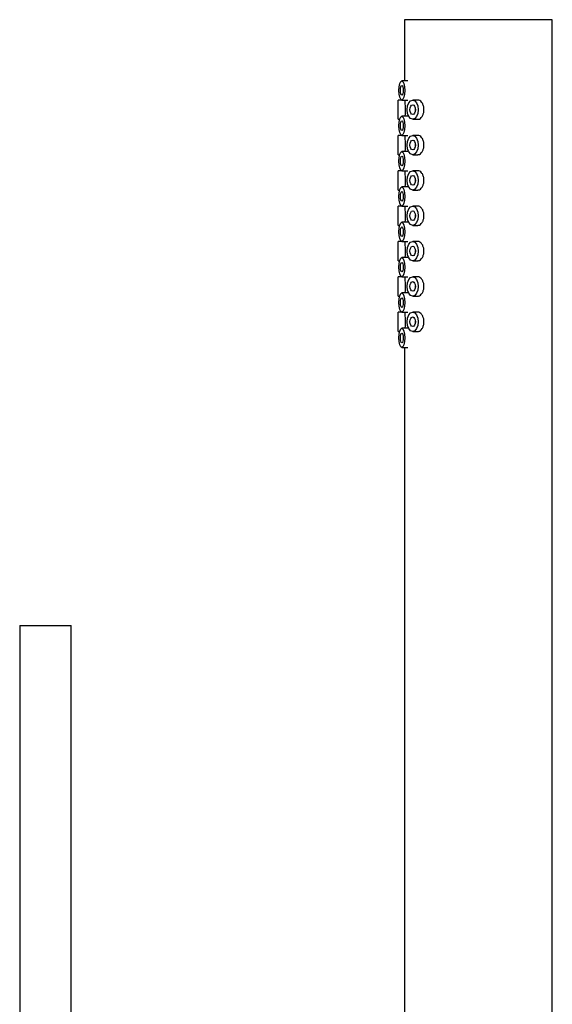
# Model space of a CAD drawing. Units: millimetres. Extents: x 5 to 995, y 5 to 995.
# Drawn here: x 154 to 196, y 509 to 586 of the extents above; entities that cross this region are included whole.
import ezdxf

# ---------------------------------------------------------------- set-up
doc = ezdxf.new("R2010")
doc.units = ezdxf.units.MM

msp = doc.modelspace()

# ---------------------------------------------------------------- linework, layer by layer
at = {"color": 7, "linetype": 'Continuous', "lineweight": 25}
for p, q in [((184.15, 585.942), (184.15, 581.192)), ((195.65, 585.942), (184.15, 585.942)), ((195.65, 500.942), (195.65, 585.942)), ((184.416, 581.192), (183.94, 581.192)), ((183.94, 579.692), (183.65, 579.692)), ((183.65, 578.942), (183.65, 579.692)), ((183.94, 579.692), (184.416, 579.692)), ((184.15, 579.692), (184.15, 579.683)), ((185.19, 579.692), (184.781, 579.692)), ((183.65, 578.192), (183.65, 578.942)), ((184.416, 578.442), (183.94, 578.442)), ((183.65, 578.192), (183.772, 578.192)), ((184.781, 578.192), (185.191, 578.192)), ((183.94, 576.942), (183.65, 576.942)), ((183.65, 576.192), (183.65, 576.942)), ((183.94, 576.942), (184.416, 576.942)), ((184.15, 576.942), (184.15, 576.933)), ((185.19, 576.942), (184.781, 576.942)), ((183.65, 575.442), (183.65, 576.192)), ((183.65, 575.442), (183.772, 575.442)), ((184.416, 575.692), (183.94, 575.692)), ((184.781, 575.442), (185.191, 575.442)), ((183.94, 574.192), (183.65, 574.192)), ((183.65, 573.442), (183.65, 574.192)), ((183.94, 574.192), (184.416, 574.192)), ((184.15, 574.192), (184.15, 574.183)), ((185.19, 574.192), (184.781, 574.192)), ((183.65, 572.692), (183.65, 573.442)), ((184.416, 572.942), (183.94, 572.942)), ((183.65, 572.692), (183.772, 572.692)), ((184.781, 572.692), (185.191, 572.692)), ((183.94, 571.442), (183.65, 571.442)), ((183.65, 570.692), (183.65, 571.442)), ((183.94, 571.442), (184.416, 571.442)), ((184.15, 571.442), (184.15, 571.433)), ((185.19, 571.442), (184.781, 571.442)), ((183.65, 569.942), (183.65, 570.692)), ((183.65, 569.942), (183.772, 569.942)), ((184.416, 570.192), (183.94, 570.192)), ((184.781, 569.942), (185.191, 569.942)), ((183.94, 568.692), (183.65, 568.692)), ((183.65, 567.942), (183.65, 568.692)), ((183.94, 568.692), (184.416, 568.692)), ((184.15, 568.692), (184.15, 568.683)), ((185.19, 568.692), (184.781, 568.692)), ((183.65, 567.192), (183.65, 567.942)), ((183.65, 567.192), (183.772, 567.192)), ((184.416, 567.442), (183.94, 567.442)), ((184.781, 567.192), (185.191, 567.192)), ((183.94, 565.942), (183.65, 565.942)), ((183.65, 565.192), (183.65, 565.942)), ((183.94, 565.942), (184.416, 565.942)), ((184.15, 565.942), (184.15, 565.933)), ((185.19, 565.942), (184.781, 565.942)), ((183.65, 564.442), (183.65, 565.192)), ((184.416, 564.692), (183.94, 564.692)), ((183.65, 564.442), (183.772, 564.442)), ((184.781, 564.442), (185.191, 564.442)), ((183.94, 563.192), (183.65, 563.192)), ((183.65, 562.442), (183.65, 563.192)), ((183.94, 563.192), (184.416, 563.192)), ((184.15, 563.192), (184.15, 563.183)), ((185.19, 563.192), (184.781, 563.192)), ((183.65, 561.692), (183.65, 562.442)), ((183.65, 561.692), (183.772, 561.692)), ((184.416, 561.942), (183.94, 561.942)), ((184.781, 561.692), (185.191, 561.692)), ((183.94, 560.442), (184.416, 560.442)), ((184.15, 560.442), (184.15, 500.942)), ((154.192, 538.817), (154.192, 506.317)), ((154.192, 538.817), (158.192, 538.817)), ((158.192, 506.317), (158.192, 538.817))]:
    msp.add_line(p, q, dxfattribs=at)
at = {"color": 7, "linetype": 'Continuous', "lineweight": 25, "flags": 128}
for points in [[(183.714, 580.442), (183.731, 580.729), (183.78, 580.972), (183.853, 581.135), (183.94, 581.192), (184.026, 581.135), (184.099, 580.972), (184.148, 580.729), (184.165, 580.442), (184.148, 580.155), (184.099, 579.912), (184.026, 579.749), (183.94, 579.692), (183.853, 579.749), (183.78, 579.912), (183.731, 580.155), (183.714, 580.442)], [(183.827, 580.442), (183.835, 580.585), (183.86, 580.707), (183.896, 580.788), (183.94, 580.817), (183.983, 580.788), (184.019, 580.707), (184.044, 580.585), (184.052, 580.442), (184.044, 580.298), (184.019, 580.177), (183.983, 580.095), (183.94, 580.067), (183.896, 580.095), (183.86, 580.177), (183.835, 580.298), (183.827, 580.442)], [(184.35, 578.942), (184.383, 579.229), (184.476, 579.472), (184.616, 579.635), (184.781, 579.692), (184.945, 579.635), (185.085, 579.472), (185.178, 579.229), (185.211, 578.942), (185.178, 578.655), (185.085, 578.412), (184.945, 578.249), (184.781, 578.192), (184.616, 578.249), (184.476, 578.412), (184.383, 578.655), (184.35, 578.942)], [(184.566, 578.942), (184.582, 579.085), (184.629, 579.207), (184.698, 579.288), (184.781, 579.317), (184.863, 579.288), (184.933, 579.207), (184.979, 579.085), (184.996, 578.942), (184.979, 578.798), (184.933, 578.677), (184.863, 578.595), (184.781, 578.567), (184.698, 578.595), (184.629, 578.677), (184.582, 578.798), (184.566, 578.942)], [(183.714, 577.692), (183.731, 577.979), (183.78, 578.222), (183.853, 578.385), (183.94, 578.442), (184.026, 578.385), (184.099, 578.222), (184.148, 577.979), (184.165, 577.692), (184.148, 577.405), (184.099, 577.162), (184.026, 576.999), (183.94, 576.942), (183.853, 576.999), (183.78, 577.162), (183.731, 577.405), (183.714, 577.692)], [(183.827, 577.692), (183.835, 577.835), (183.86, 577.957), (183.896, 578.038), (183.94, 578.067), (183.983, 578.038), (184.019, 577.957), (184.044, 577.835), (184.052, 577.692), (184.044, 577.548), (184.019, 577.427), (183.983, 577.345), (183.94, 577.317), (183.896, 577.345), (183.86, 577.427), (183.835, 577.548), (183.827, 577.692)], [(184.35, 576.192), (184.383, 576.479), (184.476, 576.722), (184.616, 576.885), (184.781, 576.942), (184.945, 576.885), (185.085, 576.722), (185.178, 576.479), (185.211, 576.192), (185.178, 575.905), (185.085, 575.662), (184.945, 575.499), (184.781, 575.442), (184.616, 575.499), (184.476, 575.662), (184.383, 575.905), (184.35, 576.192)], [(184.566, 576.192), (184.582, 576.335), (184.629, 576.457), (184.698, 576.538), (184.781, 576.567), (184.863, 576.538), (184.933, 576.457), (184.979, 576.335), (184.996, 576.192), (184.979, 576.048), (184.933, 575.927), (184.863, 575.845), (184.781, 575.817), (184.698, 575.845), (184.629, 575.927), (184.582, 576.048), (184.566, 576.192)], [(183.714, 574.942), (183.731, 575.229), (183.78, 575.472), (183.853, 575.635), (183.94, 575.692), (184.026, 575.635), (184.099, 575.472), (184.148, 575.229), (184.165, 574.942), (184.148, 574.655), (184.099, 574.412), (184.026, 574.249), (183.94, 574.192), (183.853, 574.249), (183.78, 574.412), (183.731, 574.655), (183.714, 574.942)], [(183.827, 574.942), (183.835, 575.085), (183.86, 575.207), (183.896, 575.288), (183.94, 575.317), (183.983, 575.288), (184.019, 575.207), (184.044, 575.085), (184.052, 574.942), (184.044, 574.798), (184.019, 574.677), (183.983, 574.595), (183.94, 574.567), (183.896, 574.595), (183.86, 574.677), (183.835, 574.798), (183.827, 574.942)], [(184.35, 573.442), (184.383, 573.729), (184.476, 573.972), (184.616, 574.135), (184.781, 574.192), (184.945, 574.135), (185.085, 573.972), (185.178, 573.729), (185.211, 573.442), (185.178, 573.155), (185.085, 572.912), (184.945, 572.749), (184.781, 572.692), (184.616, 572.749), (184.476, 572.912), (184.383, 573.155), (184.35, 573.442)], [(184.566, 573.442), (184.582, 573.585), (184.629, 573.707), (184.698, 573.788), (184.781, 573.817), (184.863, 573.788), (184.933, 573.707), (184.979, 573.585), (184.996, 573.442), (184.979, 573.298), (184.933, 573.177), (184.863, 573.095), (184.781, 573.067), (184.698, 573.095), (184.629, 573.177), (184.582, 573.298), (184.566, 573.442)], [(183.714, 572.192), (183.731, 572.479), (183.78, 572.722), (183.853, 572.885), (183.94, 572.942), (184.026, 572.885), (184.099, 572.722), (184.148, 572.479), (184.165, 572.192), (184.148, 571.905), (184.099, 571.662), (184.026, 571.499), (183.94, 571.442), (183.853, 571.499), (183.78, 571.662), (183.731, 571.905), (183.714, 572.192)], [(183.827, 572.192), (183.835, 572.335), (183.86, 572.457), (183.896, 572.538), (183.94, 572.567), (183.983, 572.538), (184.019, 572.457), (184.044, 572.335), (184.052, 572.192), (184.044, 572.048), (184.019, 571.927), (183.983, 571.845), (183.94, 571.817), (183.896, 571.845), (183.86, 571.927), (183.835, 572.048), (183.827, 572.192)], [(184.35, 570.692), (184.383, 570.979), (184.476, 571.222), (184.616, 571.385), (184.781, 571.442), (184.945, 571.385), (185.085, 571.222), (185.178, 570.979), (185.211, 570.692), (185.178, 570.405), (185.085, 570.162), (184.945, 569.999), (184.781, 569.942), (184.616, 569.999), (184.476, 570.162), (184.383, 570.405), (184.35, 570.692)], [(184.566, 570.692), (184.582, 570.835), (184.629, 570.957), (184.698, 571.038), (184.781, 571.067), (184.863, 571.038), (184.933, 570.957), (184.979, 570.835), (184.996, 570.692), (184.979, 570.548), (184.933, 570.427), (184.863, 570.345), (184.781, 570.317), (184.698, 570.345), (184.629, 570.427), (184.582, 570.548), (184.566, 570.692)], [(183.714, 569.442), (183.731, 569.729), (183.78, 569.972), (183.853, 570.135), (183.94, 570.192), (184.026, 570.135), (184.099, 569.972), (184.148, 569.729), (184.165, 569.442), (184.148, 569.155), (184.099, 568.912), (184.026, 568.749), (183.94, 568.692), (183.853, 568.749), (183.78, 568.912), (183.731, 569.155), (183.714, 569.442)], [(183.827, 569.442), (183.835, 569.585), (183.86, 569.707), (183.896, 569.788), (183.94, 569.817), (183.983, 569.788), (184.019, 569.707), (184.044, 569.585), (184.052, 569.442), (184.044, 569.298), (184.019, 569.177), (183.983, 569.095), (183.94, 569.067), (183.896, 569.095), (183.86, 569.177), (183.835, 569.298), (183.827, 569.442)], [(184.35, 567.942), (184.383, 568.229), (184.476, 568.472), (184.616, 568.635), (184.781, 568.692), (184.945, 568.635), (185.085, 568.472), (185.178, 568.229), (185.211, 567.942), (185.178, 567.655), (185.085, 567.412), (184.945, 567.249), (184.781, 567.192), (184.616, 567.249), (184.476, 567.412), (184.383, 567.655), (184.35, 567.942)], [(184.566, 567.942), (184.582, 568.085), (184.629, 568.207), (184.698, 568.288), (184.781, 568.317), (184.863, 568.288), (184.933, 568.207), (184.979, 568.085), (184.996, 567.942), (184.979, 567.798), (184.933, 567.677), (184.863, 567.595), (184.781, 567.567), (184.698, 567.595), (184.629, 567.677), (184.582, 567.798), (184.566, 567.942)], [(183.714, 566.692), (183.731, 566.979), (183.78, 567.222), (183.853, 567.385), (183.94, 567.442), (184.026, 567.385), (184.099, 567.222), (184.148, 566.979), (184.165, 566.692), (184.148, 566.405), (184.099, 566.162), (184.026, 565.999), (183.94, 565.942), (183.853, 565.999), (183.78, 566.162), (183.731, 566.405), (183.714, 566.692)], [(183.827, 566.692), (183.835, 566.835), (183.86, 566.957), (183.896, 567.038), (183.94, 567.067), (183.983, 567.038), (184.019, 566.957), (184.044, 566.835), (184.052, 566.692), (184.044, 566.548), (184.019, 566.427), (183.983, 566.345), (183.94, 566.317), (183.896, 566.345), (183.86, 566.427), (183.835, 566.548), (183.827, 566.692)], [(184.35, 565.192), (184.383, 565.479), (184.476, 565.722), (184.616, 565.885), (184.781, 565.942), (184.945, 565.885), (185.085, 565.722), (185.178, 565.479), (185.211, 565.192), (185.178, 564.905), (185.085, 564.662), (184.945, 564.499), (184.781, 564.442), (184.616, 564.499), (184.476, 564.662), (184.383, 564.905), (184.35, 565.192)], [(184.566, 565.192), (184.582, 565.335), (184.629, 565.457), (184.698, 565.538), (184.781, 565.567), (184.863, 565.538), (184.933, 565.457), (184.979, 565.335), (184.996, 565.192), (184.979, 565.048), (184.933, 564.927), (184.863, 564.845), (184.781, 564.817), (184.698, 564.845), (184.629, 564.927), (184.582, 565.048), (184.566, 565.192)], [(183.714, 563.942), (183.731, 564.229), (183.78, 564.472), (183.853, 564.635), (183.94, 564.692), (184.026, 564.635), (184.099, 564.472), (184.148, 564.229), (184.165, 563.942), (184.148, 563.655), (184.099, 563.412), (184.026, 563.249), (183.94, 563.192), (183.853, 563.249), (183.78, 563.412), (183.731, 563.655), (183.714, 563.942)], [(183.827, 563.942), (183.835, 564.085), (183.86, 564.207), (183.896, 564.288), (183.94, 564.317), (183.983, 564.288), (184.019, 564.207), (184.044, 564.085), (184.052, 563.942), (184.044, 563.798), (184.019, 563.677), (183.983, 563.595), (183.94, 563.567), (183.896, 563.595), (183.86, 563.677), (183.835, 563.798), (183.827, 563.942)], [(184.35, 562.442), (184.383, 562.729), (184.476, 562.972), (184.616, 563.135), (184.781, 563.192), (184.945, 563.135), (185.085, 562.972), (185.178, 562.729), (185.211, 562.442), (185.178, 562.155), (185.085, 561.912), (184.945, 561.749), (184.781, 561.692), (184.616, 561.749), (184.476, 561.912), (184.383, 562.155), (184.35, 562.442)], [(184.566, 562.442), (184.582, 562.585), (184.629, 562.707), (184.698, 562.788), (184.781, 562.817), (184.863, 562.788), (184.933, 562.707), (184.979, 562.585), (184.996, 562.442), (184.979, 562.298), (184.933, 562.177), (184.863, 562.095), (184.781, 562.067), (184.698, 562.095), (184.629, 562.177), (184.582, 562.298), (184.566, 562.442)], [(183.714, 561.192), (183.731, 561.479), (183.78, 561.722), (183.853, 561.885), (183.94, 561.942), (184.026, 561.885), (184.099, 561.722), (184.148, 561.479), (184.165, 561.192), (184.148, 560.905), (184.099, 560.662), (184.026, 560.499), (183.94, 560.442), (183.853, 560.499), (183.78, 560.662), (183.731, 560.905), (183.714, 561.192)], [(183.827, 561.192), (183.835, 561.335), (183.86, 561.457), (183.896, 561.538), (183.94, 561.567), (183.983, 561.538), (184.019, 561.457), (184.044, 561.335), (184.052, 561.192), (184.044, 561.048), (184.019, 560.927), (183.983, 560.845), (183.94, 560.817), (183.896, 560.845), (183.86, 560.927), (183.835, 561.048), (183.827, 561.192)]]:
    msp.add_lwpolyline(points, dxfattribs=at)
at = {"color": 7, "linetype": 'Continuous', "lineweight": 25}
for points, knots in [([(184.152, 579.683), (184.151, 579.685), (184.15, 579.696), (184.159, 579.627), (184.175, 579.485), (184.191, 579.275), (184.201, 579.029), (184.199, 578.775), (184.188, 578.568), (184.18, 578.475), (184.177, 578.442)], [0, 0, 0, 0, 0.048537, 0.193065, 0.338023, 0.484057, 0.63015, 0.775169, 0.919663, 1, 1, 1, 1]), ([(185.192, 578.201), (185.207, 578.199), (185.27, 578.188), (185.387, 578.256), (185.519, 578.399), (185.618, 578.609), (185.667, 578.855), (185.657, 579.11), (185.592, 579.346), (185.48, 579.539), (185.341, 579.656), (185.237, 579.706), (185.191, 579.692), (185.19, 579.692)], [0, 0, 0, 0, 0.035524, 0.141964, 0.248722, 0.356272, 0.463865, 0.570668, 0.677084, 0.784115, 0.891807, 0.999178, 1, 1, 1, 1]), ([(184.989, 579.003), (184.987, 578.983), (184.983, 578.943), (184.988, 578.904), (184.99, 578.885)], [0, 0, 0, 0, 0.516351, 1, 1, 1, 1]), ([(184.152, 576.933), (184.151, 576.935), (184.15, 576.946), (184.159, 576.877), (184.175, 576.735), (184.191, 576.525), (184.201, 576.279), (184.199, 576.025), (184.188, 575.818), (184.18, 575.725), (184.177, 575.692)], [0, 0, 0, 0, 0.048537, 0.193065, 0.338023, 0.484057, 0.63015, 0.775169, 0.919663, 1, 1, 1, 1]), ([(185.192, 575.451), (185.207, 575.449), (185.27, 575.438), (185.387, 575.506), (185.519, 575.649), (185.618, 575.859), (185.667, 576.105), (185.657, 576.36), (185.592, 576.596), (185.48, 576.789), (185.341, 576.906), (185.237, 576.956), (185.191, 576.942), (185.19, 576.942)], [0, 0, 0, 0, 0.035524, 0.141964, 0.248722, 0.356272, 0.463865, 0.570668, 0.677084, 0.784115, 0.891807, 0.999178, 1, 1, 1, 1]), ([(184.989, 576.253), (184.987, 576.233), (184.983, 576.193), (184.988, 576.154), (184.99, 576.135)], [0, 0, 0, 0, 0.516351, 1, 1, 1, 1]), ([(184.152, 574.183), (184.151, 574.185), (184.15, 574.196), (184.159, 574.127), (184.175, 573.985), (184.191, 573.775), (184.201, 573.529), (184.199, 573.275), (184.188, 573.068), (184.18, 572.975), (184.177, 572.942)], [0, 0, 0, 0, 0.048537, 0.193065, 0.338023, 0.484057, 0.63015, 0.775169, 0.919663, 1, 1, 1, 1]), ([(185.192, 572.701), (185.207, 572.699), (185.27, 572.688), (185.387, 572.756), (185.519, 572.899), (185.618, 573.109), (185.667, 573.355), (185.657, 573.61), (185.592, 573.846), (185.48, 574.039), (185.341, 574.156), (185.237, 574.206), (185.191, 574.192), (185.19, 574.192)], [0, 0, 0, 0, 0.035524, 0.141964, 0.248722, 0.356272, 0.463865, 0.570668, 0.677084, 0.784115, 0.891807, 0.999178, 1, 1, 1, 1]), ([(184.989, 573.503), (184.987, 573.483), (184.983, 573.443), (184.988, 573.404), (184.99, 573.385)], [0, 0, 0, 0, 0.5163509, 1, 1, 1, 1]), ([(184.152, 571.433), (184.151, 571.435), (184.15, 571.446), (184.159, 571.377), (184.175, 571.235), (184.191, 571.025), (184.201, 570.779), (184.199, 570.525), (184.188, 570.318), (184.18, 570.225), (184.177, 570.192)], [0, 0, 0, 0, 0.048537, 0.193065, 0.338023, 0.484057, 0.63015, 0.775169, 0.919663, 1, 1, 1, 1]), ([(185.192, 569.951), (185.207, 569.949), (185.27, 569.938), (185.387, 570.006), (185.519, 570.149), (185.618, 570.359), (185.667, 570.605), (185.657, 570.86), (185.592, 571.096), (185.48, 571.289), (185.341, 571.406), (185.237, 571.456), (185.191, 571.442), (185.19, 571.442)], [0, 0, 0, 0, 0.035524, 0.141964, 0.248722, 0.356272, 0.463865, 0.570668, 0.677084, 0.784115, 0.891807, 0.999178, 1, 1, 1, 1]), ([(184.989, 570.753), (184.987, 570.733), (184.983, 570.693), (184.988, 570.654), (184.99, 570.635)], [0, 0, 0, 0, 0.516351, 1, 1, 1, 1]), ([(184.152, 568.683), (184.151, 568.685), (184.15, 568.696), (184.159, 568.627), (184.175, 568.485), (184.191, 568.275), (184.201, 568.029), (184.199, 567.775), (184.188, 567.568), (184.18, 567.475), (184.177, 567.442)], [0, 0, 0, 0, 0.048537, 0.193065, 0.338023, 0.484057, 0.63015, 0.775169, 0.919663, 1, 1, 1, 1]), ([(185.192, 567.201), (185.207, 567.199), (185.27, 567.188), (185.387, 567.256), (185.519, 567.399), (185.618, 567.609), (185.667, 567.855), (185.657, 568.11), (185.592, 568.346), (185.48, 568.539), (185.341, 568.656), (185.237, 568.706), (185.191, 568.692), (185.19, 568.692)], [0, 0, 0, 0, 0.035524, 0.141964, 0.248722, 0.356272, 0.463865, 0.570668, 0.677084, 0.784115, 0.891807, 0.999178, 1, 1, 1, 1]), ([(184.989, 568.003), (184.987, 567.983), (184.983, 567.943), (184.988, 567.904), (184.99, 567.885)], [0, 0, 0, 0, 0.516351, 1, 1, 1, 1]), ([(184.152, 565.933), (184.151, 565.935), (184.15, 565.946), (184.159, 565.877), (184.175, 565.735), (184.191, 565.525), (184.201, 565.279), (184.199, 565.025), (184.188, 564.818), (184.18, 564.725), (184.177, 564.692)], [0, 0, 0, 0, 0.0485374, 0.1930648, 0.3380234, 0.4840569, 0.6301497, 0.7751685, 0.9196627, 1, 1, 1, 1]), ([(184.989, 565.253), (184.987, 565.233), (184.983, 565.193), (184.988, 565.154), (184.99, 565.135)], [0, 0, 0, 0, 0.516351, 1, 1, 1, 1]), ([(185.192, 564.451), (185.207, 564.449), (185.27, 564.438), (185.387, 564.506), (185.519, 564.649), (185.618, 564.859), (185.667, 565.105), (185.657, 565.36), (185.592, 565.596), (185.48, 565.789), (185.341, 565.906), (185.237, 565.956), (185.191, 565.942), (185.19, 565.942)], [0, 0, 0, 0, 0.035524, 0.141964, 0.248722, 0.356272, 0.463865, 0.570668, 0.677084, 0.784115, 0.891807, 0.999178, 1, 1, 1, 1]), ([(184.152, 563.183), (184.151, 563.185), (184.15, 563.196), (184.159, 563.127), (184.175, 562.985), (184.191, 562.775), (184.201, 562.529), (184.199, 562.275), (184.188, 562.068), (184.18, 561.975), (184.177, 561.942)], [0, 0, 0, 0, 0.048537, 0.193065, 0.338023, 0.484057, 0.63015, 0.775169, 0.919663, 1, 1, 1, 1]), ([(185.192, 561.701), (185.207, 561.699), (185.27, 561.688), (185.387, 561.756), (185.519, 561.899), (185.618, 562.109), (185.667, 562.355), (185.657, 562.61), (185.592, 562.846), (185.48, 563.039), (185.341, 563.156), (185.237, 563.206), (185.191, 563.192), (185.19, 563.192)], [0, 0, 0, 0, 0.035524, 0.141964, 0.248722, 0.356272, 0.463865, 0.570668, 0.677084, 0.784115, 0.891807, 0.999178, 1, 1, 1, 1]), ([(184.989, 562.503), (184.987, 562.483), (184.983, 562.443), (184.988, 562.404), (184.99, 562.385)], [0, 0, 0, 0, 0.516351, 1, 1, 1, 1])]:
    msp.add_open_spline(points, degree=3, knots=knots, dxfattribs=at)

doc.saveas('drawing.dxf')
